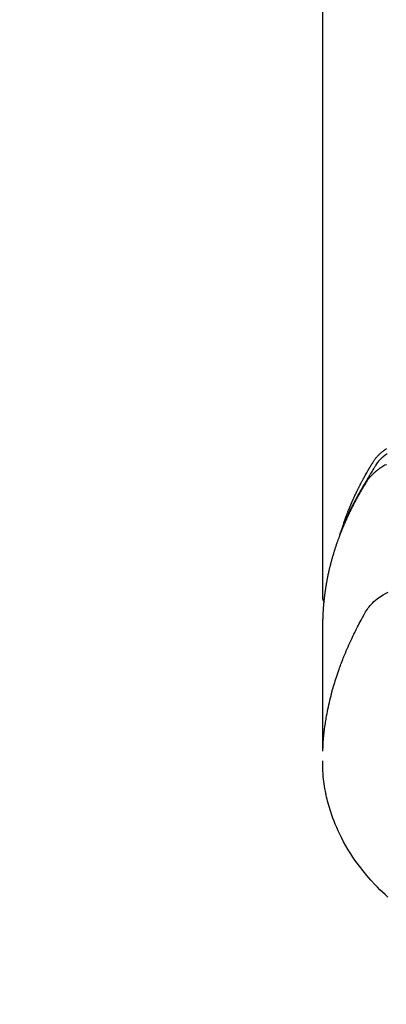
# Model space of a CAD drawing. Extents: x 0 to 26473, y -25 to 8845.
# Drawn here: x 16102 to 16126, y 6504 to 6570 of the extents above; entities that cross this region are included whole.
import ezdxf

# ---------------------------------------------------------------- set-up
doc = ezdxf.new("R2010")
doc.units = 0
doc.header["$LTSCALE"] = 50
doc.header["$MEASUREMENT"] = 0
doc.layers.get('0').update_dxf_attribs({"linetype": 'CONTINUOUS'})
doc.layers.add('150-機器', color=8, linetype='CONTINUOUS')
doc.layers.add('160-文字', color=254, linetype='CONTINUOUS')
doc.styles.add('KH001', font='txt')
doc.dimstyles.new('KH1xx030', dxfattribs={"dimscale": 30, "dimtxt": 2, "dimasz": 0.6, "dimexe": 0.3, "dimexo": 1.2, "dimgap": 0.5, "dimtad": 3, "dimdec": 1, "dimdsep": 46, "dimlunit": 6, "dimtxsty": 'KH001', "dimblk": 'DOT', "dimcen": 1, "dimdle": 1, "dimclrd": 256, "dimclre": 256, "dimclrt": 256, "dimadec": 0, "dimazin": 0, "dimtfac": 1, "dimtdec": 1, "dimtix": 1, "dimtmove": 2, "dimatfit": 3, "dimldrblk": 'CLOSEDBLANK', "dimfxl": 1, "dimtolj": 1, "dimtzin": 0, "dimlwd": -1, "dimlwe": -1, "dimarcsym": 0})

# ---------------------------------------------------------------- blocks, each defined once
blk = doc.blocks.new('_ClosedBlank')
at = {"color": 0, "linetype": 'ByBlock', "lineweight": -2}
for p, q in [((-1, 0.1667), (0, 0)), ((-1, 0.1667), (-1, -0.1667)), ((0, 0), (-1, -0.1667))]:
    blk.add_line(p, q, dxfattribs=at)
blk = doc.blocks.new('_Dot')
at = {"color": 0, "linetype": 'ByBlock', "lineweight": -2}
blk.add_line((-0.5, 0), (-1, 0), dxfattribs=at)
at = {"color": 0, "linetype": 'ByBlock', "const_width": 0.5}
blk.add_lwpolyline([(-0.25, 0, 1), (0.25, 0, 1)], format="xyb", close=True, dxfattribs=at)
blk = doc.blocks.new('F402_H')
at = {"layer": '150-機器', "color": 13, "linetype": 'Continuous'}
blk.add_line((-22.939, -188.142), (-22.939, -261.807), dxfattribs=at)
for points in [[(-21.583, -256.961), (-21.563, -256.897), (-21.543, -256.832), (-21.522, -256.768), (-21.501, -256.704), (-21.483, -256.65), (-21.464, -256.596), (-21.445, -256.543), (-21.426, -256.489), (-21.417, -256.467), (-21.409, -256.445), (-21.401, -256.423), (-21.393, -256.401), (-21.38, -256.365), (-21.367, -256.329), (-21.354, -256.294), (-21.341, -256.258), (-21.329, -256.227), (-21.317, -256.196), (-21.306, -256.165), (-21.294, -256.133), (-21.28, -256.098), (-21.266, -256.062), (-21.252, -256.026), (-21.238, -255.991), (-21.214, -255.929), (-21.189, -255.866), (-21.164, -255.804), (-21.139, -255.742), (-21.128, -255.716), (-21.117, -255.69), (-21.106, -255.663), (-21.095, -255.637), (-21.084, -255.61), (-21.073, -255.583), (-21.062, -255.557), (-21.051, -255.53), (-21.039, -255.503), (-21.028, -255.477), (-21.016, -255.45), (-21.005, -255.423), (-20.997, -255.406), (-20.99, -255.388), (-20.982, -255.37), (-20.975, -255.352), (-20.959, -255.317), (-20.943, -255.282), (-20.928, -255.247), (-20.912, -255.212), (-20.9, -255.185), (-20.888, -255.158), (-20.877, -255.132), (-20.865, -255.105), (-20.849, -255.07), (-20.833, -255.035), (-20.816, -255), (-20.8, -254.965), (-20.788, -254.938), (-20.776, -254.912), (-20.764, -254.885), (-20.751, -254.859), (-20.739, -254.832), (-20.726, -254.806), (-20.714, -254.779), (-20.701, -254.753), (-20.693, -254.735), (-20.685, -254.718), (-20.676, -254.7), (-20.668, -254.682), (-20.659, -254.665), (-20.651, -254.647), (-20.642, -254.63), (-20.634, -254.612), (-20.612, -254.569), (-20.591, -254.525), (-20.569, -254.481), (-20.548, -254.437), (-20.531, -254.402), (-20.513, -254.367), (-20.496, -254.332), (-20.478, -254.297), (-20.46, -254.262), (-20.442, -254.227), (-20.424, -254.192), (-20.406, -254.157), (-20.395, -254.135), (-20.383, -254.113), (-20.372, -254.091), (-20.36, -254.069), (-20.34, -254.03), (-20.319, -253.991), (-20.298, -253.952), (-20.278, -253.913), (-20.259, -253.878), (-20.24, -253.843), (-20.222, -253.809), (-20.203, -253.774), (-20.189, -253.748), (-20.174, -253.722), (-20.16, -253.696), (-20.146, -253.67), (-20.132, -253.644), (-20.117, -253.618), (-20.103, -253.591), (-20.088, -253.565), (-20.078, -253.548), (-20.069, -253.531), (-20.059, -253.514), (-20.049, -253.496), (-20.01, -253.427), (-19.97, -253.357), (-19.931, -253.288), (-19.891, -253.219), (-19.875, -253.193), (-19.86, -253.168), (-19.845, -253.142), (-19.83, -253.116), (-19.815, -253.09), (-19.799, -253.064), (-19.784, -253.039), (-19.769, -253.013), (-19.759, -252.995), (-19.748, -252.978), (-19.738, -252.961), (-19.727, -252.944), (-19.701, -252.901), (-19.675, -252.858), (-19.648, -252.815), (-19.622, -252.772), (-19.596, -252.729), (-19.569, -252.686), (-19.542, -252.644), (-19.516, -252.601), (-19.494, -252.566), (-19.471, -252.531), (-19.448, -252.497), (-19.425, -252.463), (-19.401, -252.43), (-19.376, -252.398), (-19.351, -252.366), (-19.325, -252.334), (-19.3, -252.305), (-19.274, -252.275), (-19.248, -252.246), (-19.221, -252.218), (-19.193, -252.188), (-19.165, -252.16), (-19.136, -252.131), (-19.107, -252.103), (-19.086, -252.084), (-19.064, -252.064), (-19.043, -252.045), (-19.021, -252.026), (-18.983, -251.994), (-18.945, -251.962), (-18.907, -251.931), (-18.868, -251.901), (-18.841, -251.88), (-18.814, -251.86), (-18.787, -251.84), (-18.76, -251.821), (-18.728, -251.799), (-18.697, -251.778), (-18.666, -251.757), (-18.634, -251.736)], [(-18.609, -252.087), (-18.67, -252.128), (-18.729, -252.171), (-18.788, -252.216), (-18.843, -252.26), (-18.897, -252.306), (-18.95, -252.353), (-19.002, -252.401), (-19.046, -252.444), (-19.09, -252.488), (-19.131, -252.534), (-19.172, -252.581), (-19.22, -252.643), (-19.265, -252.706), (-19.309, -252.771), (-19.352, -252.837), (-19.372, -252.868), (-19.392, -252.898), (-19.412, -252.929), (-19.432, -252.96), (-19.455, -252.995), (-19.478, -253.031), (-19.501, -253.066), (-19.524, -253.101), (-19.571, -253.176), (-19.617, -253.251), (-19.664, -253.326), (-19.71, -253.401), (-19.729, -253.432), (-19.748, -253.462), (-19.767, -253.493), (-19.786, -253.524), (-19.812, -253.567), (-19.837, -253.609), (-19.862, -253.652), (-19.887, -253.695), (-19.917, -253.751), (-19.947, -253.807), (-19.977, -253.863), (-20.008, -253.918), (-20.033, -253.96), (-20.059, -254.001), (-20.084, -254.043), (-20.11, -254.084), (-20.128, -254.113), (-20.145, -254.142), (-20.162, -254.171), (-20.18, -254.2), (-20.231, -254.286), (-20.283, -254.373), (-20.334, -254.46), (-20.384, -254.548), (-20.411, -254.593), (-20.437, -254.639), (-20.463, -254.685), (-20.489, -254.731), (-20.508, -254.764), (-20.526, -254.798), (-20.544, -254.831), (-20.563, -254.865), (-20.581, -254.898), (-20.599, -254.932), (-20.617, -254.965), (-20.636, -254.998), (-20.66, -255.044), (-20.685, -255.091), (-20.71, -255.137), (-20.734, -255.183), (-20.761, -255.233), (-20.788, -255.284), (-20.814, -255.335), (-20.84, -255.385), (-20.857, -255.419), (-20.875, -255.453), (-20.892, -255.486), (-20.909, -255.52), (-20.926, -255.554), (-20.943, -255.587), (-20.961, -255.621), (-20.978, -255.655), (-20.995, -255.688), (-21.011, -255.722), (-21.028, -255.756), (-21.045, -255.789), (-21.078, -255.857), (-21.111, -255.924), (-21.144, -255.992), (-21.177, -256.06), (-21.189, -256.085), (-21.202, -256.11), (-21.214, -256.136), (-21.226, -256.161), (-21.246, -256.204), (-21.267, -256.246), (-21.287, -256.288), (-21.307, -256.331), (-21.329, -256.378), (-21.35, -256.424), (-21.371, -256.471), (-21.393, -256.518), (-21.417, -256.574), (-21.442, -256.629), (-21.466, -256.684), (-21.49, -256.74), (-21.501, -256.765), (-21.512, -256.791), (-21.523, -256.816), (-21.533, -256.842), (-21.554, -256.893), (-21.576, -256.944), (-21.596, -256.995), (-21.617, -257.047), (-21.632, -257.086), (-21.647, -257.124), (-21.662, -257.163), (-21.677, -257.202), (-21.686, -257.227), (-21.696, -257.253), (-21.705, -257.279), (-21.715, -257.305), (-21.734, -257.361), (-21.754, -257.417), (-21.773, -257.473), (-21.792, -257.529)], [(-18.638, -252.801), (-18.676, -252.821), (-18.749, -252.861), (-18.822, -252.902), (-18.894, -252.945), (-18.965, -252.989), (-19.022, -253.025), (-19.078, -253.062), (-19.133, -253.1), (-19.187, -253.139), (-19.232, -253.173), (-19.277, -253.206), (-19.321, -253.241), (-19.364, -253.276), (-19.399, -253.305), (-19.434, -253.335), (-19.469, -253.366), (-19.503, -253.397), (-19.529, -253.422), (-19.556, -253.447), (-19.582, -253.472), (-19.608, -253.498), (-19.633, -253.524), (-19.658, -253.55), (-19.682, -253.576), (-19.706, -253.602), (-19.742, -253.642), (-19.777, -253.683), (-19.811, -253.725), (-19.844, -253.768), (-19.868, -253.801), (-19.892, -253.834), (-19.916, -253.867), (-19.938, -253.901), (-19.956, -253.929), (-19.974, -253.956), (-19.991, -253.984), (-20.009, -254.012), (-20.028, -254.042), (-20.047, -254.073), (-20.066, -254.104), (-20.085, -254.135), (-20.108, -254.171), (-20.13, -254.208), (-20.153, -254.245), (-20.175, -254.281), (-20.193, -254.312), (-20.212, -254.343), (-20.23, -254.374), (-20.249, -254.404), (-20.267, -254.435), (-20.285, -254.466), (-20.303, -254.497), (-20.321, -254.528), (-20.34, -254.558), (-20.358, -254.589), (-20.376, -254.62), (-20.394, -254.651), (-20.412, -254.682), (-20.43, -254.712), (-20.447, -254.743), (-20.465, -254.774), (-20.487, -254.813), (-20.51, -254.853), (-20.532, -254.892), (-20.554, -254.932), (-20.573, -254.967), (-20.592, -255.001), (-20.611, -255.036), (-20.631, -255.071), (-20.648, -255.102), (-20.665, -255.133), (-20.682, -255.164), (-20.699, -255.195), (-20.729, -255.251), (-20.759, -255.307), (-20.789, -255.363), (-20.818, -255.419), (-20.828, -255.438), (-20.838, -255.457), (-20.847, -255.475), (-20.857, -255.494), (-20.876, -255.531), (-20.895, -255.569), (-20.915, -255.606), (-20.934, -255.644), (-20.95, -255.675), (-20.966, -255.706), (-20.982, -255.737), (-20.998, -255.768), (-21.01, -255.793), (-21.022, -255.818), (-21.034, -255.843), (-21.047, -255.868), (-21.062, -255.9), (-21.077, -255.931), (-21.093, -255.962), (-21.108, -255.994), (-21.121, -256.019), (-21.133, -256.044), (-21.145, -256.069), (-21.157, -256.094), (-21.169, -256.119), (-21.18, -256.144), (-21.192, -256.169), (-21.204, -256.194), (-21.213, -256.213), (-21.222, -256.232), (-21.231, -256.25), (-21.24, -256.269), (-21.258, -256.307), (-21.275, -256.345), (-21.293, -256.383), (-21.31, -256.421), (-21.321, -256.446), (-21.332, -256.471), (-21.343, -256.496), (-21.355, -256.521), (-21.369, -256.553), (-21.383, -256.584), (-21.397, -256.616), (-21.412, -256.647), (-21.423, -256.672), (-21.434, -256.697), (-21.445, -256.723), (-21.455, -256.748), (-21.472, -256.786), (-21.488, -256.824), (-21.505, -256.861), (-21.521, -256.899), (-21.532, -256.925), (-21.542, -256.95), (-21.553, -256.975), (-21.564, -257.001), (-21.579, -257.038), (-21.595, -257.076), (-21.611, -257.114), (-21.626, -257.152), (-21.639, -257.184), (-21.651, -257.215), (-21.664, -257.247), (-21.677, -257.278), (-21.687, -257.304), (-21.697, -257.329), (-21.708, -257.355), (-21.718, -257.38), (-21.733, -257.418), (-21.747, -257.456), (-21.762, -257.494), (-21.777, -257.533), (-21.789, -257.564), (-21.801, -257.596), (-21.813, -257.628), (-21.825, -257.66), (-21.842, -257.704), (-21.858, -257.749), (-21.874, -257.793), (-21.89, -257.838), (-21.904, -257.876), (-21.918, -257.914), (-21.931, -257.952), (-21.945, -257.99), (-21.959, -258.029), (-21.972, -258.067), (-21.986, -258.105), (-21.999, -258.143), (-22.008, -258.169), (-22.016, -258.194), (-22.024, -258.22), (-22.033, -258.246), (-22.046, -258.284), (-22.058, -258.322), (-22.071, -258.36), (-22.084, -258.398), (-22.096, -258.437), (-22.109, -258.475), (-22.121, -258.514), (-22.134, -258.552), (-22.142, -258.578), (-22.15, -258.603), (-22.158, -258.629), (-22.166, -258.655), (-22.177, -258.693), (-22.189, -258.731), (-22.201, -258.77), (-22.212, -258.808), (-22.232, -258.872), (-22.251, -258.936), (-22.27, -259), (-22.288, -259.065), (-22.303, -259.116), (-22.317, -259.167), (-22.331, -259.219), (-22.345, -259.27), (-22.355, -259.308), (-22.366, -259.347), (-22.376, -259.385), (-22.386, -259.424), (-22.396, -259.462), (-22.406, -259.501), (-22.416, -259.54), (-22.426, -259.578), (-22.439, -259.63), (-22.451, -259.681), (-22.463, -259.733), (-22.476, -259.785), (-22.485, -259.823), (-22.494, -259.862), (-22.504, -259.901), (-22.513, -259.939), (-22.522, -259.978), (-22.53, -260.017), (-22.539, -260.055), (-22.548, -260.094), (-22.561, -260.158), (-22.575, -260.223), (-22.588, -260.288), (-22.601, -260.352), (-22.612, -260.404), (-22.622, -260.455), (-22.632, -260.507), (-22.642, -260.559), (-22.647, -260.585), (-22.652, -260.611), (-22.657, -260.636), (-22.662, -260.662), (-22.672, -260.714), (-22.681, -260.766), (-22.69, -260.817), (-22.699, -260.869), (-22.703, -260.895), (-22.708, -260.921), (-22.712, -260.947), (-22.716, -260.973), (-22.722, -261.011), (-22.729, -261.05), (-22.735, -261.089), (-22.741, -261.128), (-22.745, -261.154), (-22.749, -261.18), (-22.753, -261.205), (-22.757, -261.231), (-22.763, -261.27), (-22.769, -261.309), (-22.774, -261.348), (-22.78, -261.386), (-22.787, -261.438), (-22.794, -261.49), (-22.8, -261.542), (-22.807, -261.594), (-22.812, -261.633), (-22.816, -261.672), (-22.821, -261.711), (-22.826, -261.75), (-22.829, -261.775), (-22.832, -261.801), (-22.835, -261.827), (-22.838, -261.853), (-22.841, -261.879), (-22.844, -261.905), (-22.847, -261.931), (-22.85, -261.957), (-22.851, -261.972), (-22.853, -261.988), (-22.854, -262.003), (-22.856, -262.019), (-22.859, -262.056), (-22.863, -262.092), (-22.866, -262.129), (-22.87, -262.165), (-22.873, -262.204), (-22.877, -262.243), (-22.88, -262.282), (-22.884, -262.321), (-22.886, -262.347), (-22.888, -262.373), (-22.89, -262.399), (-22.892, -262.425), (-22.894, -262.451), (-22.896, -262.477), (-22.898, -262.502), (-22.9, -262.528), (-22.901, -262.555), (-22.903, -262.581), (-22.905, -262.607), (-22.907, -262.633), (-22.907, -262.646), (-22.908, -262.659), (-22.909, -262.672), (-22.91, -262.685), (-22.912, -262.724), (-22.914, -262.763), (-22.916, -262.802), (-22.918, -262.841), (-22.919, -262.867), (-22.92, -262.892), (-22.921, -262.918), (-22.923, -262.944), (-22.924, -262.97), (-22.925, -262.996), (-22.926, -263.022), (-22.928, -263.048), (-22.93, -263.113), (-22.932, -263.178), (-22.934, -263.243), (-22.936, -263.308), (-22.937, -263.373), (-22.937, -263.439), (-22.938, -263.504), (-22.939, -263.569), (-22.939, -263.613), (-22.939, -263.656), (-22.939, -263.7), (-22.94, -263.744), (-22.94, -263.833), (-22.94, -263.922), (-22.94, -264.011), (-22.94, -264.1), (-22.938, -266.096), (-22.937, -268.091), (-22.938, -270.087), (-22.94, -272.082)], [(-22.924, -272.005), (-22.908, -271.752), (-22.891, -271.499), (-22.872, -271.246), (-22.849, -270.993), (-22.828, -270.798), (-22.804, -270.604), (-22.779, -270.41), (-22.751, -270.216), (-22.736, -270.12), (-22.722, -270.025), (-22.706, -269.929), (-22.69, -269.834), (-22.665, -269.69), (-22.639, -269.546), (-22.611, -269.402), (-22.582, -269.259), (-22.55, -269.104), (-22.517, -268.949), (-22.482, -268.794), (-22.446, -268.64), (-22.41, -268.492), (-22.372, -268.344), (-22.334, -268.196), (-22.294, -268.049), (-22.262, -267.932), (-22.229, -267.816), (-22.196, -267.7), (-22.162, -267.584), (-22.124, -267.46), (-22.086, -267.337), (-22.047, -267.213), (-22.007, -267.09), (-21.962, -266.956), (-21.917, -266.821), (-21.871, -266.687), (-21.823, -266.554), (-21.794, -266.472), (-21.765, -266.391), (-21.735, -266.31), (-21.705, -266.229), (-21.666, -266.126), (-21.627, -266.023), (-21.587, -265.921), (-21.547, -265.819), (-21.527, -265.769), (-21.508, -265.72), (-21.488, -265.671), (-21.467, -265.621), (-21.409, -265.479), (-21.349, -265.338), (-21.288, -265.197), (-21.227, -265.056), (-21.167, -264.921), (-21.107, -264.787), (-21.045, -264.653), (-20.983, -264.519), (-20.932, -264.413), (-20.881, -264.307), (-20.83, -264.202), (-20.778, -264.096), (-20.731, -264.001), (-20.683, -263.906), (-20.635, -263.811), (-20.587, -263.716), (-20.53, -263.607), (-20.472, -263.498), (-20.414, -263.389), (-20.356, -263.279), (-20.256, -263.087), (-20.154, -262.897), (-20.047, -262.709), (-19.93, -262.527), (-19.876, -262.45), (-19.818, -262.374), (-19.758, -262.301), (-19.696, -262.229), (-19.597, -262.125), (-19.492, -262.025), (-19.383, -261.93), (-19.27, -261.84), (-19.173, -261.768), (-19.075, -261.699), (-18.974, -261.633), (-18.871, -261.57), (-18.708, -261.477), (-18.541, -261.391)], [(-22.94, -261.793), (-22.94, -261.795), (-22.94, -261.798), (-22.94, -261.8), (-22.94, -261.802), (-22.939, -261.804), (-22.939, -261.807), (-22.939, -261.809), (-22.939, -261.811), (-22.939, -261.813), (-22.939, -261.816), (-22.939, -261.818), (-22.938, -261.82), (-22.938, -261.822), (-22.938, -261.825), (-22.938, -261.827), (-22.938, -261.829), (-22.937, -261.831), (-22.937, -261.834), (-22.937, -261.836), (-22.936, -261.838), (-22.936, -261.84), (-22.936, -261.843), (-22.935, -261.845), (-22.935, -261.847), (-22.935, -261.849), (-22.934, -261.852), (-22.934, -261.854), (-22.933, -261.856), (-22.933, -261.858), (-22.933, -261.86), (-22.932, -261.863), (-22.932, -261.865), (-22.931, -261.867), (-22.931, -261.869), (-22.93, -261.872), (-22.93, -261.874), (-22.929, -261.876), (-22.928, -261.878), (-22.928, -261.88), (-22.927, -261.883), (-22.927, -261.885), (-22.926, -261.887), (-22.925, -261.889), (-22.925, -261.891), (-22.924, -261.894), (-22.923, -261.896), (-22.923, -261.898), (-22.922, -261.9), (-22.921, -261.902), (-22.92, -261.904), (-22.92, -261.907), (-22.919, -261.909), (-22.918, -261.911), (-22.917, -261.913), (-22.916, -261.915), (-22.916, -261.917), (-22.915, -261.92), (-22.914, -261.922), (-22.913, -261.924), (-22.912, -261.926), (-22.911, -261.928), (-22.91, -261.93), (-22.909, -261.932), (-22.908, -261.935), (-22.907, -261.937), (-22.906, -261.939), (-22.905, -261.941), (-22.904, -261.943), (-22.903, -261.945), (-22.902, -261.947), (-22.901, -261.949), (-22.9, -261.951), (-22.899, -261.953), (-22.898, -261.956), (-22.897, -261.958), (-22.896, -261.96), (-22.895, -261.962), (-22.894, -261.964), (-22.892, -261.966), (-22.891, -261.968), (-22.89, -261.97), (-22.889, -261.972), (-22.888, -261.974), (-22.886, -261.976), (-22.885, -261.978), (-22.884, -261.98), (-22.883, -261.982), (-22.881, -261.984), (-22.88, -261.986), (-22.879, -261.988), (-22.877, -261.99), (-22.876, -261.992), (-22.875, -261.994), (-22.873, -261.996), (-22.872, -261.998), (-22.871, -262), (-22.869, -262.002), (-22.868, -262.004), (-22.866, -262.006), (-22.865, -262.008), (-22.864, -262.01), (-22.862, -262.011), (-22.861, -262.013), (-22.859, -262.015), (-22.858, -262.017), (-22.856, -262.019), (-22.855, -262.021), (-22.853, -262.023), (-22.852, -262.025), (-22.85, -262.027), (-22.848, -262.028), (-22.847, -262.03), (-22.845, -262.032), (-22.844, -262.034), (-22.842, -262.036), (-22.84, -262.038), (-22.839, -262.039), (-22.837, -262.041), (-22.835, -262.043), (-22.834, -262.045), (-22.832, -262.047), (-22.83, -262.048), (-22.829, -262.05), (-22.827, -262.052), (-22.825, -262.054), (-22.823, -262.055), (-22.822, -262.057)], [(-18.556, -281.892), (-18.746, -281.716), (-18.917, -281.552), (-19.086, -281.386), (-19.252, -281.217), (-19.415, -281.046), (-19.692, -280.745), (-19.96, -280.436), (-20.22, -280.121), (-20.47, -279.798), (-20.619, -279.596), (-20.764, -279.392), (-20.905, -279.185), (-21.043, -278.975), (-21.21, -278.707), (-21.372, -278.435), (-21.526, -278.159), (-21.673, -277.88), (-21.784, -277.658), (-21.889, -277.433), (-21.991, -277.207), (-22.087, -276.978), (-22.168, -276.775), (-22.246, -276.57), (-22.319, -276.365), (-22.389, -276.157), (-22.435, -276.013), (-22.48, -275.867), (-22.522, -275.721), (-22.562, -275.575), (-22.598, -275.437), (-22.632, -275.298), (-22.664, -275.16), (-22.694, -275.02), (-22.7, -274.993), (-22.706, -274.965), (-22.712, -274.937), (-22.717, -274.91), (-22.748, -274.751), (-22.777, -274.592), (-22.804, -274.433), (-22.829, -274.273), (-22.851, -274.114), (-22.871, -273.954), (-22.889, -273.793), (-22.903, -273.633), (-22.91, -273.538), (-22.916, -273.444), (-22.921, -273.349), (-22.925, -273.254), (-22.928, -273.169), (-22.929, -273.083), (-22.931, -272.998), (-22.931, -272.913), (-22.931, -272.866), (-22.93, -272.818), (-22.929, -272.771), (-22.929, -272.723)]]:
    blk.add_lwpolyline(points, dxfattribs=at)

msp = doc.modelspace()

# ---------------------------------------------------------------- block references
at = {"layer": '150-機器'}
msp.add_blockref('F402_H', (16145.06, 6793.043), dxfattribs=at)

# ---------------------------------------------------------------- leaders
at = {"layer": '160-文字', "annotation_type": 0, "has_hookline": 1, "hookline_direction": 1}
for points, text_width in [([(16605.06, 6812.88), (16017.504, 5498.813), (15999.504, 5498.813)], 1240.203), ([(16874.508, 6805.567), (16519.998, 5216.218), (16501.998, 5216.218)], 1630.051)]:
    msp.add_leader(points, dimstyle='KH1xx030', override={"dimgap": 0.5, "dimtad": 1}, dxfattribs=dict(at, text_width=text_width))
at = {"layer": '160-文字'}
msp.add_leader([(16265.068, 6792.88), (15463.062, 5789.669)], dimstyle='KH1xx030', override={"dimgap": 0.5, "dimtad": 1}, dxfattribs=at)

doc.saveas('drawing.dxf')
